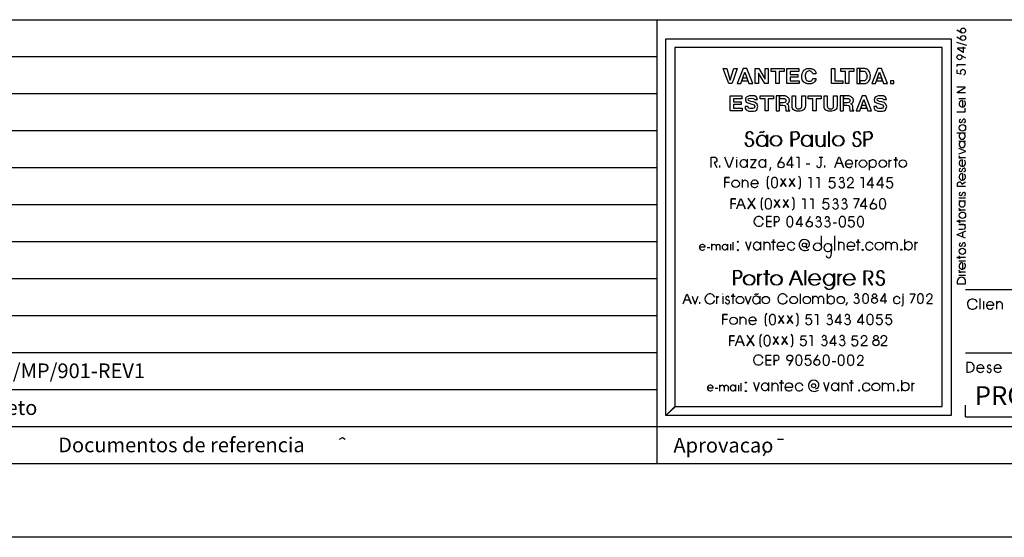
# Model space of a CAD drawing. Extents: x 2 to 113, y 1 to 64.
# Drawn here: x 27 to 41, y 1 to 8 of the extents above; entities that cross this region are included whole.
import ezdxf

# ---------------------------------------------------------------- set-up
doc = ezdxf.new("R2010")
doc.units = 0
doc.header["$LTSCALE"] = 50
doc.header["$MEASUREMENT"] = 0
for name, color, linetype in [('2', 15, 'CONTINUOUS'), ('3', 5, 'CONTINUOUS'), ('5', 7, 'CONTINUOUS'), ('9', 6, 'CONTINUOUS')]:
    doc.layers.add(name, color=color, linetype=linetype)
doc.styles.get("Standard").update_dxf_attribs({"font": 'ROMANS.SHX'})

msp = doc.modelspace()

# ---------------------------------------------------------------- linework, layer by layer
at = {"layer": '2'}
for points in [[(36.119984, 2.64695), (36.119984, 7.74321), (39.974987, 7.743195), (39.974983, 2.64695), (36.119984, 2.64695), (36.239983, 2.76696), (39.854984, 2.766953), (39.854984, 7.623199), (36.239983, 7.623199), (36.239983, 2.761574), (36.119984, 2.64695)], [(36.96851, 7.136101), (36.916245, 7.277145), (36.894066, 7.3386), (36.945042, 7.3386), (36.985477, 7.192268), (36.988083, 7.183098), (36.988083, 7.183098), (37.032494, 7.328094), (37.036392, 7.338593), (37.083473, 7.3386), (37.032494, 7.192276), (37.010906, 7.136093), (36.96851, 7.136101)], [(37.162781, 7.339607), (37.084026, 7.136093), (37.132572, 7.136086), (37.18639, 7.291031), (37.241558, 7.136101), (37.292744, 7.136093), (37.213928, 7.339607), (37.162781, 7.339607)], [(37.327927, 7.136093), (37.327927, 7.338593), (37.374947, 7.338593), (37.459877, 7.194931), (37.459877, 7.194931), (37.459881, 7.338585), (37.502972, 7.338593), (37.502972, 7.136093), (37.457272, 7.136093), (37.369732, 7.277145), (37.369732, 7.277145), (37.369732, 7.136101), (37.327927, 7.136093)], [(37.605747, 7.136101), (37.605747, 7.299347), (37.540474, 7.299347), (37.540482, 7.338593), (37.71804, 7.3386), (37.71804, 7.299347), (37.648876, 7.299355), (37.648872, 7.136093), (37.605747, 7.136101)], [(37.755543, 7.136093), (37.755547, 7.338585), (37.914917, 7.338593), (37.914921, 7.299347), (37.799953, 7.299347), (37.799957, 7.258888), (37.904491, 7.258888), (37.904488, 7.22229), (37.799953, 7.22229), (37.799957, 7.171356), (37.918812, 7.171349), (37.918812, 7.136093), (37.755543, 7.136093)], [(37.956512, 7.241402), (37.958954, 7.252357), (37.960182, 7.261528), (37.962845, 7.270607), (37.965458, 7.281105), (37.969383, 7.290245), (37.973278, 7.299347), (37.979809, 7.308525), (37.986309, 7.316368), (37.991562, 7.320297), (38.000725, 7.325531), (38.008549, 7.332047), (38.016403, 7.335968), (38.026833, 7.338593), (38.037266, 7.341209), (38.046398, 7.341232), (38.056858, 7.341217), (38.063393, 7.341217), (38.069927, 7.341217), (38.075142, 7.339844), (38.082996, 7.338593), (38.088211, 7.33725), (38.093422, 7.335976), (38.09864, 7.334602), (38.105232, 7.332047), (38.114342, 7.326813), (38.122196, 7.321533), (38.12999, 7.315041), (38.135227, 7.307236), (38.140503, 7.298065), (38.144398, 7.290245), (38.147034, 7.27977), (38.148327, 7.268044), (38.105228, 7.268044), (38.101273, 7.277145), (38.097382, 7.285019), (38.093422, 7.29155), (38.088211, 7.296806), (38.082996, 7.300682), (38.073853, 7.303307), (38.065998, 7.307236), (38.056858, 7.307243), (38.043797, 7.305901), (38.034653, 7.300682), (38.025539, 7.295456), (38.016399, 7.287628), (38.009872, 7.275887), (38.00589, 7.264107), (38.003368, 7.251038), (38.003365, 7.234062), (38.003365, 7.234062), (38.003368, 7.232727), (38.003365, 7.231445), (38.003365, 7.231445), (38.00465, 7.218407), (38.007259, 7.207939), (38.011158, 7.197487), (38.016403, 7.18576), (38.025539, 7.177879), (38.033367, 7.171356), (38.043793, 7.169136), (38.054283, 7.166496), (38.063393, 7.166504), (38.072533, 7.166992), (38.082409, 7.170952), (38.086922, 7.173981), (38.092102, 7.179222), (38.097378, 7.185776), (38.101273, 7.192276), (38.105228, 7.202713), (38.148323, 7.202713), (38.144402, 7.187035), (38.139183, 7.173988), (38.129982, 7.159637), (38.118267, 7.149162), (38.113056, 7.145233), (38.107811, 7.141319), (38.099983, 7.139999), (38.092106, 7.136101), (38.084282, 7.134819), (38.075138, 7.133461), (38.066002, 7.133469), (38.056862, 7.133453), (38.045139, 7.133453), (38.034653, 7.134819), (38.025539, 7.136086), (38.016399, 7.137444), (38.008553, 7.141327), (38.000725, 7.145233), (37.992847, 7.14917), (37.986317, 7.154388), (37.973278, 7.168732), (37.962845, 7.188377), (37.957542, 7.212326), (37.956371, 7.228386), (37.956253, 7.233597), (37.956257, 7.235626), (37.956314, 7.237518), (37.956512, 7.241402)], [(38.360226, 7.136093), (38.360229, 7.338593), (38.403328, 7.338593), (38.403324, 7.171349), (38.511726, 7.171364), (38.511723, 7.136093), (38.360226, 7.136093)], [(38.549221, 7.136093), (38.549221, 7.299355), (38.483952, 7.299355), (38.483948, 7.3386), (38.661549, 7.338593), (38.661552, 7.299347), (38.592346, 7.299355), (38.592346, 7.136101), (38.549221, 7.136093)], [(38.699047, 7.136101), (38.742142, 7.136093), (38.742142, 7.338593), (38.699047, 7.3386), (38.699047, 7.136101)], [(38.742146, 7.303307), (38.78788, 7.303307), (38.799595, 7.301971), (38.811375, 7.298058), (38.819164, 7.292831), (38.824413, 7.285027), (38.828304, 7.275879), (38.83358, 7.265427), (38.836216, 7.254967), (38.838821, 7.240585), (38.837505, 7.227562), (38.836216, 7.213135), (38.830944, 7.201424), (38.824409, 7.189651), (38.817879, 7.181793), (38.810024, 7.175247), (38.799595, 7.172699), (38.78788, 7.171356), (38.742146, 7.171356), (38.742142, 7.136093), (38.806129, 7.136093), (38.816589, 7.137436), (38.825703, 7.141319), (38.836216, 7.143951), (38.84272, 7.147858), (38.849251, 7.153076), (38.855785, 7.159637), (38.862289, 7.167458), (38.872719, 7.184425), (38.879253, 7.204002), (38.883205, 7.223633), (38.885818, 7.243202), (38.88192, 7.261536), (38.877991, 7.27977), (38.871433, 7.294128), (38.862289, 7.309837), (38.855782, 7.316383), (38.850544, 7.321548), (38.836216, 7.332054), (38.828308, 7.33461), (38.817875, 7.337242), (38.808735, 7.338593), (38.796986, 7.338593), (38.742142, 7.338593), (38.742146, 7.303307)], [(38.983288, 7.339607), (38.904564, 7.136101), (38.95311, 7.136101), (39.006966, 7.291031), (39.062065, 7.136093), (39.113281, 7.136093), (39.034496, 7.339607), (38.983288, 7.339607)], [(37.157772, 7.208572), (37.145466, 7.173134), (37.228287, 7.173149), (37.21566, 7.208572), (37.157772, 7.208572)], [(38.97831, 7.208572), (38.965965, 7.173141), (39.04879, 7.173141), (39.036194, 7.208572), (38.97831, 7.208572)], [(39.157837, 7.136093), (39.200905, 7.136086), (39.200905, 7.171356), (39.157841, 7.171349), (39.157837, 7.136093)], [(36.987965, 6.766266), (36.987965, 6.968773), (37.147308, 6.968765), (37.147308, 6.929558), (37.032375, 6.92955), (37.032375, 6.889053), (37.136879, 6.889053), (37.136879, 6.852455), (37.032375, 6.852448), (37.032375, 6.801529), (37.151207, 6.801521), (37.151207, 6.766273), (36.987965, 6.766266)], [(37.35807, 6.918755), (37.345005, 6.951286), (37.32148, 6.968277), (37.290779, 6.970795), (37.245686, 6.97081), (37.208275, 6.954514), (37.196884, 6.938263), (37.193626, 6.915474), (37.203354, 6.886177), (37.240475, 6.86898), (37.279675, 6.859833), (37.31102, 6.848755), (37.321396, 6.824364), (37.312542, 6.804276), (37.295815, 6.797241), (37.255943, 6.797249), (37.235256, 6.802383), (37.230305, 6.824356), (37.188705, 6.824364), (37.191994, 6.799957), (37.203354, 6.780411), (37.242466, 6.764153), (37.264496, 6.76416), (37.282368, 6.764153), (37.304398, 6.76416), (37.328773, 6.769012), (37.346706, 6.782059), (37.362942, 6.827606), (37.353207, 6.858521), (37.327343, 6.880096), (37.296871, 6.888832), (37.26725, 6.893814), (37.236546, 6.905571), (37.231625, 6.923172), (37.237896, 6.933281), (37.269188, 6.937263), (37.304398, 6.934647), (37.318172, 6.918762), (37.35807, 6.918755)], [(37.460846, 6.766266), (37.46085, 6.929543), (37.395569, 6.92955), (37.395573, 6.968773), (37.573196, 6.968765), (37.5732, 6.92955), (37.503967, 6.92955), (37.503967, 6.766266), (37.460846, 6.766266)], [(37.610695, 6.766266), (37.653736, 6.766266), (37.653736, 6.968765), (37.610703, 6.968758), (37.610695, 6.766266)], [(37.653736, 6.933479), (37.711246, 6.933472), (37.721672, 6.932152), (37.72821, 6.930862), (37.736057, 6.924339), (37.73996, 6.9217), (37.742565, 6.912567), (37.742561, 6.90477), (37.741272, 6.89299), (37.734711, 6.883842), (37.725632, 6.878586), (37.711243, 6.876038), (37.653736, 6.876038), (37.653736, 6.842056), (37.702106, 6.842056), (37.721676, 6.840736), (37.726917, 6.839439), (37.732136, 6.835503), (37.736061, 6.821106), (37.738052, 6.813011), (37.739338, 6.785759), (37.738667, 6.776733), (37.742565, 6.770172), (37.742558, 6.766258), (37.793541, 6.766266), (37.793537, 6.77018), (37.789642, 6.771507), (37.78566, 6.775406), (37.783081, 6.779343), (37.783081, 6.785873), (37.783081, 6.825089), (37.776546, 6.844666), (37.772621, 6.849854), (37.768696, 6.855118), (37.762196, 6.859001), (37.755657, 6.861633), (37.7687, 6.868141), (37.777573, 6.876976), (37.784397, 6.886192), (37.786976, 6.894287), (37.789642, 6.90213), (37.789642, 6.911285), (37.786976, 6.9217), (37.784374, 6.932144), (37.77784, 6.941307), (37.7687, 6.949165), (37.760902, 6.956985), (37.750385, 6.963501), (37.745201, 6.966156), (37.737347, 6.967422), (37.729527, 6.968765), (37.722992, 6.968765), (37.653736, 6.968765), (37.653736, 6.933479)], [(37.827114, 6.832886), (37.827114, 6.968765), (37.871559, 6.968773), (37.871555, 6.835503), (37.872818, 6.823723), (37.875458, 6.815933), (37.879379, 6.809387), (37.884594, 6.804161), (37.889839, 6.798904), (37.897659, 6.796356), (37.905453, 6.795624), (37.913307, 6.795212), (37.924503, 6.795898), (37.933315, 6.797028), (37.93932, 6.799294), (37.944683, 6.804169), (37.951218, 6.809387), (37.95385, 6.815941), (37.956402, 6.822441), (37.956406, 6.832886), (37.956402, 6.968765), (38.004803, 6.968765), (38.004799, 6.832893), (38.002136, 6.815941), (37.998264, 6.801537), (37.990383, 6.78981), (37.981243, 6.78067), (37.968212, 6.774109), (37.952507, 6.767609), (37.934254, 6.764999), (37.912075, 6.763657), (37.904163, 6.763657), (37.89637, 6.763649), (37.88723, 6.765007), (37.879379, 6.766266), (37.872822, 6.767609), (37.865021, 6.770187), (37.858463, 6.772804), (37.851955, 6.775406), (37.841473, 6.785858), (37.83239, 6.798904), (37.828403, 6.81459), (37.827114, 6.832886)], [(38.107567, 6.766258), (38.107571, 6.92955), (38.042297, 6.92955), (38.042297, 6.968773), (38.219868, 6.968758), (38.219868, 6.92955), (38.1507, 6.92955), (38.1507, 6.766266), (38.107567, 6.766258)], [(38.257366, 6.832886), (38.257362, 6.968773), (38.301785, 6.968765), (38.301788, 6.83551), (38.30307, 6.82373), (38.305706, 6.815941), (38.309608, 6.809402), (38.31488, 6.804161), (38.320129, 6.798897), (38.327915, 6.796349), (38.335766, 6.796356), (38.3423, 6.793732), (38.354019, 6.793732), (38.3619, 6.796356), (38.36972, 6.798904), (38.374966, 6.804169), (38.381474, 6.809387), (38.384106, 6.815933), (38.386684, 6.822449), (38.386684, 6.832886), (38.386684, 6.968765), (38.435028, 6.968773), (38.435028, 6.832878), (38.432419, 6.815933), (38.428524, 6.801529), (38.42067, 6.78981), (38.41153, 6.780663), (38.398426, 6.774117), (38.382759, 6.767616), (38.364536, 6.764999), (38.3423, 6.763664), (38.334446, 6.763657), (38.32663, 6.763657), (38.317486, 6.764999), (38.309608, 6.766266), (38.30307, 6.767616), (38.295277, 6.77018), (38.288746, 6.772797), (38.282211, 6.775406), (38.271721, 6.785866), (38.262646, 6.798897), (38.258659, 6.81459), (38.257366, 6.832886)], [(38.475872, 6.766266), (38.518929, 6.766266), (38.518929, 6.968773), (38.475864, 6.968773), (38.475872, 6.766266)], [(38.518929, 6.933472), (38.576412, 6.933472), (38.586845, 6.932144), (38.593346, 6.930855), (38.601196, 6.924347), (38.605122, 6.9217), (38.607727, 6.91256), (38.607727, 6.90477), (38.606468, 6.89299), (38.599876, 6.883835), (38.590771, 6.878586), (38.576412, 6.876038), (38.518932, 6.876038), (38.518932, 6.842056), (38.567268, 6.842056), (38.586845, 6.840736), (38.592056, 6.839439), (38.597298, 6.83551), (38.601196, 6.821106), (38.603188, 6.813004), (38.604481, 6.785751), (38.603867, 6.776718), (38.607727, 6.770187), (38.607727, 6.766281), (38.658703, 6.766266), (38.658707, 6.77018), (38.654808, 6.771515), (38.650822, 6.775406), (38.648277, 6.779335), (38.648277, 6.785866), (38.648277, 6.825096), (38.641712, 6.844666), (38.637756, 6.849846), (38.633862, 6.855125), (38.627327, 6.859009), (38.620823, 6.861633), (38.633862, 6.868141), (38.642738, 6.876976), (38.649563, 6.886192), (38.652172, 6.894279), (38.654808, 6.90213), (38.654808, 6.911293), (38.65218, 6.9217), (38.64954, 6.932137), (38.643002, 6.941315), (38.633865, 6.949165), (38.626038, 6.956993), (38.615578, 6.963501), (38.610394, 6.966156), (38.602493, 6.967407), (38.594692, 6.968765), (38.588154, 6.968773), (38.518929, 6.968773), (38.518929, 6.933472)], [(38.771294, 6.968765), (38.692547, 6.765251), (38.741116, 6.765259), (38.794968, 6.920181), (38.850075, 6.765251), (38.901287, 6.765259), (38.822506, 6.968773), (38.771294, 6.968765)], [(39.100002, 6.918747), (39.08688, 6.951294), (39.063381, 6.968285), (39.032681, 6.97081), (38.987564, 6.97081), (38.95018, 6.954514), (38.938782, 6.938271), (38.935535, 6.915474), (38.945259, 6.886177), (38.98238, 6.86898), (39.02161, 6.859833), (39.052925, 6.848747), (39.063328, 6.824356), (39.054447, 6.804276), (39.037724, 6.797241), (38.997849, 6.797241), (38.977135, 6.802391), (38.97221, 6.824356), (38.930611, 6.824364), (38.933891, 6.799957), (38.945259, 6.780418), (38.984367, 6.764153), (39.006401, 6.76416), (39.024303, 6.76416), (39.046333, 6.764153), (39.070705, 6.769012), (39.088642, 6.782051), (39.104843, 6.827606), (39.095112, 6.858528), (39.069241, 6.880089), (39.038776, 6.888824), (39.009186, 6.893799), (38.978481, 6.905571), (38.973564, 6.923187), (38.979801, 6.933289), (39.011089, 6.937279), (39.046333, 6.934647), (39.060074, 6.91877), (39.100002, 6.918747)], [(38.766285, 6.83773), (38.753979, 6.802299), (38.8368, 6.802299), (38.824173, 6.837738), (38.766285, 6.83773)]]:
    msp.add_lwpolyline(points, dxfattribs=at)
at = {"layer": '3'}
for p, q in [((17.555553, 8.000015), (111.999962, 8.000023)), ((35.999989, 2), (35.999989, 8.000015)), ((40.055141, 7.863007), (40.120884, 7.823975)), ((40.120884, 7.722679), (40.055145, 7.761711)), ((40.188236, 7.651772), (40.053734, 7.69268)), ((16.444437, 7.500015), (35.999985, 7.500023)), ((40.105122, 7.521408), (40.170807, 7.482376)), ((15.333328, 7.000023), (35.999985, 7.000031)), ((40.08218, 6.935699), (40.172268, 6.935699)), ((40.127796, 6.905807), (40.1278, 6.817467)), ((14.222214, 6.500015), (35.999985, 6.500023)), ((37.481907, 6.28125), (37.481907, 6.440926)), ((37.492428, 6.440918), (37.492428, 6.28125)), ((37.813637, 6.381332), (37.813637, 6.484009)), ((37.813637, 6.484009), (37.862301, 6.484009)), ((37.8241, 6.38134), (37.824097, 6.484009)), ((37.824097, 6.484009), (37.872818, 6.484009)), ((38.086712, 6.28125), (38.086712, 6.440933)), ((38.097233, 6.440926), (38.097229, 6.28125)), ((38.319183, 6.487221), (38.319183, 6.28125)), ((38.32967, 6.28125), (38.32967, 6.487221)), ((38.800179, 6.38134), (38.800179, 6.484009)), ((38.800179, 6.484009), (38.8489, 6.484009)), ((38.810696, 6.484009), (38.859417, 6.484016)), ((38.810696, 6.381332), (38.810696, 6.484009)), ((40.172268, 6.466011), (40.053734, 6.466019)), ((37.813637, 6.284431), (37.813637, 6.381332)), ((37.813637, 6.381332), (37.861156, 6.381332)), ((37.861156, 6.381332), (37.813637, 6.381332)), ((37.813637, 6.38018), (37.813637, 6.284431)), ((37.8241, 6.38134), (37.824097, 6.284431)), ((37.824097, 6.284431), (37.824097, 6.38018)), ((37.8241, 6.38134), (37.871674, 6.381332)), ((37.871674, 6.381332), (37.8241, 6.38134)), ((38.800179, 6.284439), (38.800179, 6.38134)), ((38.800179, 6.38134), (38.847759, 6.381332)), ((38.847759, 6.381332), (38.800179, 6.38134)), ((38.800179, 6.380173), (38.800179, 6.284439)), ((38.810696, 6.284439), (38.810696, 6.381332)), ((38.810696, 6.381332), (38.858246, 6.381332)), ((38.858246, 6.381332), (38.810696, 6.381332)), ((38.810696, 6.380173), (38.810696, 6.284439)), ((40.172272, 6.353363), (40.078785, 6.353355)), ((37.07634, 6.13456), (37.07634, 6.139725)), ((37.640526, 6.057953), (37.689056, 6.139664)), ((38.191154, 6.141617), (38.239655, 6.141617)), ((38.215405, 6.141617), (38.215405, 6.025169)), ((13.111107, 6.000031), (35.999985, 6.000015)), ((36.849064, 6.001755), (36.849064, 6.026329)), ((37.07634, 6.00071), (37.07634, 6.107826)), ((37.218132, 6.112122), (37.218132, 6.000572)), ((37.471844, 6.000572), (37.471844, 6.112122)), ((37.532864, 6.000107), (37.517754, 5.955688)), ((38.015491, 6.049225), (38.065708, 6.049225)), ((38.265144, 6.026329), (38.265144, 6.001755)), ((38.544827, 6.051979), (38.646828, 6.051979)), ((38.869087, 6.101982), (38.869087, 5.964386)), ((40.1278, 6.015144), (40.127796, 6.103493)), ((40.127796, 5.917892), (40.127804, 5.829521)), ((37.152878, 5.729568), (37.152878, 5.840179)), ((37.225971, 5.80294), (37.225971, 5.729568)), ((37.370415, 5.780602), (37.268417, 5.780602)), ((11.999987, 5.500015), (35.999989, 5.500023)), ((38.888947, 5.498199), (38.937473, 5.579918)), ((40.078785, 5.550323), (40.172268, 5.550331)), ((40.172272, 5.587341), (40.082176, 5.587341)), ((37.58807, 5.267769), (37.58807, 5.337135)), ((37.58807, 5.337135), (37.62096, 5.337135)), ((38.071568, 5.338104), (38.023037, 5.256386)), ((37.58807, 5.202309), (37.58807, 5.267769)), ((37.58807, 5.267769), (37.620197, 5.267769)), ((37.620197, 5.267769), (37.58807, 5.267769)), ((37.58807, 5.266991), (37.58807, 5.202309)), ((38.379658, 5.253128), (38.426895, 5.253128)), ((38.222626, 4.927177), (38.222622, 5.077057)), ((38.404144, 4.880249), (38.40414, 5.077057)), ((10.888872, 5), (35.999989, 5)), ((36.741257, 4.883049), (36.741253, 4.968552)), ((36.797737, 4.939774), (36.797737, 4.883049)), ((36.854225, 4.883041), (36.854225, 4.939766)), ((36.951492, 4.965843), (36.951492, 4.883049)), ((36.992157, 4.963646), (36.992157, 4.883049)), ((37.028484, 4.883049), (37.028481, 4.989693)), ((37.398972, 4.996613), (37.398972, 4.883041)), ((37.44825, 4.883049), (37.44825, 5.000328)), ((37.525742, 4.960846), (37.525738, 4.883041)), ((37.620041, 4.937111), (37.728153, 4.937119)), ((38.357971, 4.935234), (38.357975, 4.969398)), ((38.357971, 4.935234), (38.358036, 4.898804)), ((38.451313, 5.000343), (38.451317, 4.883041)), ((38.528835, 4.883049), (38.528835, 4.960846)), ((38.567684, 4.937111), (38.675842, 4.937111)), ((39.090664, 5.00032), (39.090656, 4.883049)), ((39.168209, 4.883041), (39.168205, 4.960838)), ((39.245701, 4.960846), (39.245697, 4.883041)), ((39.349319, 4.883049), (39.349319, 5.029655)), ((36.650841, 4.922462), (36.57198, 4.922455)), ((36.675423, 4.921135), (36.711956, 4.921127)), ((38.358036, 4.898804), (38.348274, 4.804741)), ((40.08218, 4.74115), (40.172268, 4.74115)), ((40.127796, 4.713219), (40.127796, 4.62487)), ((37.037304, 4.505325), (37.0373, 4.606918)), ((37.0373, 4.606918), (37.085468, 4.606911)), ((37.047821, 4.505333), (37.047817, 4.606918)), ((37.047817, 4.606918), (37.095978, 4.606918)), ((37.998356, 4.614769), (37.998348, 4.408806)), ((38.008873, 4.614761), (38.008873, 4.408798)), ((38.387066, 4.565628), (38.38707, 4.404205)), ((38.397583, 4.565613), (38.397583, 4.404198)), ((40.08218, 4.546799), (40.172268, 4.546791)), ((9.777761, 4.5), (35.999989, 4.499992)), ((37.037304, 4.505325), (37.08432, 4.505341)), ((37.08432, 4.505341), (37.037304, 4.505325)), ((37.037304, 4.409485), (37.037304, 4.505325)), ((37.037304, 4.504181), (37.037304, 4.409485)), ((37.047817, 4.504173), (37.047821, 4.409477)), ((37.047821, 4.409477), (37.047821, 4.505333)), ((37.047821, 4.505333), (37.094841, 4.505333)), ((37.094841, 4.505333), (37.047821, 4.505333)), ((38.048954, 4.485977), (38.201294, 4.48597)), ((38.05941, 4.485977), (38.211781, 4.48597)), ((38.517761, 4.48597), (38.670158, 4.485977)), ((38.528278, 4.485977), (38.680622, 4.485977)), ((38.908085, 4.408806), (38.854763, 4.501328)), ((38.918598, 4.408806), (38.865219, 4.501328)), ((40.059063, 4.458855), (40.059067, 4.430077)), ((40.059067, 4.430077), (40.172272, 4.430077)), ((40.172272, 4.430077), (40.172268, 4.457596)), ((36.886715, 4.289391), (36.886711, 4.294548)), ((36.886711, 4.262665), (36.886711, 4.155556)), ((37.387596, 4.261818), (37.3876, 4.15696)), ((37.934635, 4.294548), (37.934635, 4.156235)), ((38.106609, 4.156586), (38.106609, 4.267197)), ((38.302132, 4.15696), (38.302132, 4.294548)), ((39.326702, 4.271866), (39.326702, 4.292664)), ((36.574295, 4.181145), (36.574291, 4.156578)), ((38.179676, 4.22995), (38.179676, 4.156586)), ((38.2528, 4.156586), (38.2528, 4.22995)), ((38.558628, 4.138618), (38.572803, 4.18116)), ((40.369614, 4.084045), (40.369617, 4.228882)), ((40.415962, 4.194115), (40.415966, 4.084038)), ((40.555004, 4.13504), (40.452965, 4.13504)), ((40.594208, 4.084045), (40.594204, 4.19558)), ((40.667915, 4.158028), (40.667915, 4.084045)), ((8.666647, 3.999992), (35.999985, 4)), ((37.124725, 3.87587), (37.124725, 3.986481)), ((37.197815, 3.949242), (37.197815, 3.875854)), ((37.342247, 3.926903), (37.240269, 3.926895)), ((7.555537, 3.500008), (35.999989, 3.5)), ((37.583015, 3.392632), (37.583012, 3.46199)), ((37.583012, 3.46199), (37.615891, 3.461983)), ((38.173347, 3.4692), (38.124828, 3.387489)), ((37.583015, 3.392632), (37.583012, 3.327164)), ((37.583012, 3.327164), (37.583015, 3.391838)), ((37.583015, 3.392632), (37.61512, 3.392632)), ((37.61512, 3.392632), (37.583015, 3.392632)), ((37.829693, 3.404655), (37.782612, 3.325394)), ((38.367496, 3.376541), (38.414722, 3.376541)), ((40.187038, 3.365898), (40.187035, 3.23484)), ((40.220348, 3.365891), (40.187038, 3.365898)), ((40.187035, 3.23484), (40.218914, 3.234825)), ((40.423637, 3.281631), (40.321602, 3.281624)), ((40.657841, 3.281631), (40.555855, 3.281639)), ((36.850121, 2.978302), (36.850124, 3.063797)), ((37.137348, 2.978294), (37.137352, 3.084946)), ((37.507896, 3.091881), (37.507896, 2.978302)), ((37.557148, 2.978294), (37.557144, 3.095589)), ((39.047218, 2.978302), (39.047218, 3.095589)), ((39.305874, 3.124901), (39.305874, 2.978302)), ((6.444422, 3), (35.999989, 3)), ((36.759716, 3.017715), (36.680904, 3.017715)), ((36.784325, 3.01638), (36.820854, 3.016388)), ((36.906601, 3.035019), (36.906609, 2.978294)), ((36.963123, 2.978302), (36.963123, 3.035027)), ((37.060383, 3.061096), (37.060383, 2.97831)), ((37.101048, 3.058914), (37.101055, 2.978294)), ((37.634636, 3.056091), (37.634636, 2.978302)), ((37.728912, 3.032364), (37.837078, 3.032364)), ((39.124718, 3.056099), (39.124718, 2.978302)), ((39.202221, 2.978302), (39.202221, 3.056099)), ((5.333307, 2.499992), (49.000004, 2.5)), ((31.705738, 2.327278), (31.74324, 2.350601)), ((31.74324, 2.350601), (31.782055, 2.327278)), ((37.625904, 2.32782), (37.708755, 2.327827)), ((37.438343, 2.1017), (37.478394, 2.169098))]:
    msp.add_line(p, q, dxfattribs=at)
for points in [[(40.172535, 7.616615), (40.062992, 7.616608), (40.062996, 7.60981), (40.139755, 7.561417), (40.144615, 7.561417), (40.144615, 7.634827)], [(40.05901, 7.365906), (40.059013, 7.393265), (40.172207, 7.393265)], [(40.105705, 7.270004), (40.10902, 7.262192), (40.059803, 7.270782), (40.059803, 7.321533)], [(40.172268, 7.01165), (40.060856, 7.011642), (40.060852, 7.018143), (40.165123, 7.081543), (40.165123, 7.088638), (40.053741, 7.088638)], [(40.053734, 6.75412), (40.166321, 6.754128), (40.166321, 6.801575)], [(37.385902, 6.47068), (37.391468, 6.481117), (37.401077, 6.485069), (37.402691, 6.484299), (37.40749, 6.483521), (37.417896, 6.480301), (37.424282, 6.480301), (37.434685, 6.483475), (37.441132, 6.494675)], [(37.396389, 6.470688), (37.401989, 6.481117), (37.411594, 6.485085), (37.413208, 6.484299), (37.418015, 6.483528), (37.428383, 6.480293), (37.434799, 6.480309), (37.445198, 6.48349), (37.451588, 6.494675)], [(38.147205, 6.436234), (38.147209, 6.354004), (38.153774, 6.314301), (38.159489, 6.302017), (38.18594, 6.288803), (38.200127, 6.286903), (38.226612, 6.291595), (38.245476, 6.307693), (38.258717, 6.319984), (38.258717, 6.436241), (38.258717, 6.281242)], [(38.15773, 6.436234), (38.15773, 6.353996), (38.164291, 6.314301), (38.170006, 6.302017), (38.19643, 6.288803), (38.210606, 6.286896), (38.237095, 6.291603), (38.255962, 6.307701), (38.269203, 6.319984), (38.269207, 6.436234), (38.269203, 6.281258)], [(36.731613, 6.001755), (36.731613, 6.141617), (36.760948, 6.141617), (36.783989, 6.139587), (36.797935, 6.12928), (36.80764, 6.112907), (36.80764, 6.092896), (36.799149, 6.078346), (36.784599, 6.069855), (36.76944, 6.068039), (36.80764, 6.001755)], [(37.028912, 6.14045), (36.976635, 6.001755), (36.969234, 6.001755), (36.913647, 6.14045)], [(37.821861, 5.998634), (37.821861, 6.139664), (37.813526, 6.139664), (37.754097, 6.045418), (37.754097, 6.039421), (37.844238, 6.039421)], [(37.884518, 6.139664), (37.918488, 6.139664), (37.918488, 5.998848)], [(38.405067, 6.00071), (38.45734, 6.139404), (38.464745, 6.139404), (38.520329, 6.00071), (38.498947, 6.054085), (38.425339, 6.054085)], [(39.228664, 6.001404), (39.228664, 6.139725), (39.228664, 6.104988), (39.201832, 6.104988), (39.255497, 6.104988)], [(40.172268, 6.131157), (40.080982, 6.131157), (40.106323, 6.131157), (40.096333, 6.137962), (40.089066, 6.144844), (40.084087, 6.158234)], [(40.082184, 6.187645), (40.170776, 6.218437), (40.170776, 6.223747), (40.08218, 6.256966)], [(37.264156, 6.108215), (37.341614, 6.108215), (37.264156, 6.00071), (37.335194, 6.00071)], [(38.685387, 6.00071), (38.685387, 6.105568), (38.685387, 6.076454), (38.693188, 6.087921), (38.701122, 6.096298), (38.716511, 6.101982)], [(39.138988, 6.00071), (39.138988, 6.105568), (39.138988, 6.076454), (39.146786, 6.087921), (39.154724, 6.096298), (39.170109, 6.101982)], [(36.915897, 5.729927), (36.915897, 5.867889), (36.980175, 5.867889), (36.915897, 5.867889), (36.915897, 5.803642), (36.980175, 5.803642)], [(37.511421, 5.88446), (37.493713, 5.86393), (37.489044, 5.829399), (37.489044, 5.762245), (37.493717, 5.728653), (37.511421, 5.709099)], [(37.910233, 5.88459), (37.927937, 5.864059), (37.932606, 5.829529), (37.932606, 5.762375), (37.927937, 5.72879), (37.910233, 5.709229)], [(38.047188, 5.866417), (38.08078, 5.866417), (38.08078, 5.727402)], [(38.155216, 5.866417), (38.188812, 5.866417), (38.188812, 5.727402)], [(38.340214, 5.805794), (38.330585, 5.80172), (38.341858, 5.866417), (38.404514, 5.866417)], [(38.751804, 5.866417), (38.785828, 5.866417), (38.785828, 5.725586)], [(38.910213, 5.723389), (38.910213, 5.867966), (38.901768, 5.867966), (38.841568, 5.772491), (38.841568, 5.766418), (38.932884, 5.766418)], [(39.041954, 5.723389), (39.041954, 5.867966), (39.033508, 5.867966), (38.973305, 5.772491), (38.973305, 5.766418), (39.064621, 5.766418)], [(39.118458, 5.805794), (39.108829, 5.80172), (39.120102, 5.866417), (39.182762, 5.866417)], [(37.668545, 5.854233), (37.742973, 5.745094), (37.705578, 5.799927), (37.668545, 5.745094), (37.74226, 5.854233)], [(37.787128, 5.854233), (37.861561, 5.745094), (37.824165, 5.799927), (37.787128, 5.745094), (37.860844, 5.854233)], [(38.637478, 5.795418), (38.575497, 5.734718), (38.575497, 5.729004), (38.658821, 5.729004)], [(40.172268, 5.745491), (40.060295, 5.745491), (40.060299, 5.768967), (40.061943, 5.787399), (40.070198, 5.798576), (40.083271, 5.806328), (40.099293, 5.80632), (40.110924, 5.79953), (40.117722, 5.787888), (40.119213, 5.775757), (40.172272, 5.80632)], [(37.427765, 5.59758), (37.410057, 5.577057), (37.405388, 5.542526), (37.405388, 5.475372), (37.410057, 5.44178), (37.427765, 5.422226)], [(37.826576, 5.59771), (37.84428, 5.577179), (37.848949, 5.542656), (37.848949, 5.475502), (37.84428, 5.44191), (37.826576, 5.422356)], [(36.999569, 5.440536), (36.999569, 5.578499), (37.063847, 5.578499), (36.999569, 5.578499), (36.999569, 5.514244), (37.063847, 5.514244)], [(37.077618, 5.440536), (37.12989, 5.579231), (37.138603, 5.579231), (37.192875, 5.440536), (37.172432, 5.492783), (37.097271, 5.492783)], [(37.228233, 5.58606), (37.327473, 5.440536), (37.277618, 5.513641), (37.228233, 5.440536), (37.326523, 5.58606)], [(37.584888, 5.56736), (37.659317, 5.458214), (37.621922, 5.513054), (37.584888, 5.458214), (37.6586, 5.56736)], [(37.703472, 5.56736), (37.777901, 5.458214), (37.740509, 5.513054), (37.703472, 5.458214), (37.777187, 5.56736)], [(37.963531, 5.579536), (37.997124, 5.579536), (37.997124, 5.440529)], [(38.07156, 5.579536), (38.105152, 5.579536), (38.105152, 5.440529)], [(38.256554, 5.520325), (38.246922, 5.516243), (38.258198, 5.58094), (38.320858, 5.58094)], [(38.65675, 5.581894), (38.729511, 5.581894), (38.729511, 5.574341), (38.672318, 5.445137)], [(38.82011, 5.437317), (38.82011, 5.581894), (38.811661, 5.581894), (38.751457, 5.48642), (38.751457, 5.480347), (38.842773, 5.480347)], [(37.546661, 5.337219), (37.4786, 5.337219), (37.4786, 5.272964), (37.546661, 5.272964), (37.4786, 5.272964), (37.4786, 5.204903), (37.546661, 5.204903)], [(37.9492, 5.199493), (37.9492, 5.335754), (37.940754, 5.335754), (37.880554, 5.240273), (37.880554, 5.234207), (37.97187, 5.234207)], [(38.600124, 5.278175), (38.590492, 5.274101), (38.601768, 5.338791), (38.664425, 5.338791)], [(40.172268, 5.426201), (40.080982, 5.426216), (40.106319, 5.426216), (40.096329, 5.433022), (40.089066, 5.439926), (40.084091, 5.453308)], [(40.172268, 5.273239), (40.053734, 5.273239), (40.087543, 5.273262), (40.087543, 5.25132), (40.087547, 5.295197)], [(40.08218, 5.16539), (40.130203, 5.16539), (40.161018, 5.172485), (40.169281, 5.19561), (40.166943, 5.211029), (40.157444, 5.221672), (40.154106, 5.224426), (40.14743, 5.229378), (40.08218, 5.229378), (40.172302, 5.229385)], [(40.172272, 5.045837), (40.058746, 5.088615), (40.058743, 5.094666), (40.172268, 5.140137), (40.128593, 5.122635), (40.12859, 5.062416)], [(37.195469, 5.001534), (37.234615, 4.883049), (37.273758, 5.001534)], [(37.574402, 4.883041), (37.574398, 5.029655), (37.574402, 4.992836), (37.545979, 4.992828), (37.602844, 4.992828)], [(38.718002, 4.880257), (38.718006, 5.026855), (38.718002, 4.990044), (38.689556, 4.990051), (38.746449, 4.990036)], [(39.491058, 4.883049), (39.491062, 4.994217), (39.491058, 4.963356), (39.499325, 4.975517), (39.507729, 4.984398), (39.524052, 4.990433)], [(40.172268, 4.786201), (40.053738, 4.786201), (40.087547, 4.786201), (40.087543, 4.764267), (40.087543, 4.808144)], [(37.364258, 4.408806), (37.364254, 4.563782), (37.364258, 4.52076), (37.375767, 4.537712), (37.387543, 4.55011), (37.410278, 4.55851)], [(37.374771, 4.408813), (37.374775, 4.563782), (37.374771, 4.520767), (37.38628, 4.537704), (37.398029, 4.550095), (37.420769, 4.558495)], [(37.476166, 4.408806), (37.476166, 4.614777), (37.47617, 4.557388), (37.4389, 4.557381), (37.513435, 4.557381)], [(37.486687, 4.408806), (37.486687, 4.614769), (37.486691, 4.557373), (37.449417, 4.557381), (37.523952, 4.557381)], [(37.790462, 4.408798), (37.864525, 4.605392), (37.875042, 4.605385), (37.953823, 4.408821), (37.9235, 4.484451), (37.819176, 4.484459)], [(37.800926, 4.408813), (37.875042, 4.605385), (37.885532, 4.605392), (37.964344, 4.408813), (37.934017, 4.484451), (37.829697, 4.484451)], [(38.447327, 4.408798), (38.447327, 4.563797), (38.447327, 4.52076), (38.45887, 4.537712), (38.470592, 4.55011), (38.493324, 4.558495)], [(38.457844, 4.408798), (38.457848, 4.563797), (38.457844, 4.52076), (38.469357, 4.53772), (38.481079, 4.550095), (38.503811, 4.558495)], [(38.801937, 4.408798), (38.801937, 4.604034), (38.842899, 4.604034), (38.875065, 4.601189)], [(38.812454, 4.408806), (38.812454, 4.604019), (38.853382, 4.604019), (38.885582, 4.601196)], [(40.172268, 4.584808), (40.080982, 4.584801), (40.106323, 4.584808), (40.096336, 4.591614), (40.089066, 4.598511), (40.084091, 4.611893)], [(36.350552, 4.156586), (36.399681, 4.286972), (36.406624, 4.286972), (36.458862, 4.156578), (36.43874, 4.206757), (36.369564, 4.206757)], [(36.809807, 4.156586), (36.809807, 4.261444), (36.809811, 4.232315), (36.817608, 4.243797), (36.825542, 4.252174), (36.840923, 4.257858)], [(37.026722, 4.156227), (37.026722, 4.294548), (37.026726, 4.259827), (36.999886, 4.259827), (37.053562, 4.259827)], [(37.321449, 4.279045), (37.326488, 4.288414), (37.335106, 4.291992), (37.336567, 4.291298), (37.3409, 4.290581), (37.350277, 4.287697), (37.356022, 4.287689), (37.365341, 4.29055), (37.371166, 4.300636)], [(39.084595, 4.162651), (39.084595, 4.293259), (39.076477, 4.293251), (39.018791, 4.201736), (39.018795, 4.195923), (39.106331, 4.195923)], [(39.416943, 4.290718), (39.485317, 4.290726), (39.485321, 4.283623), (39.431553, 4.162231)], [(36.472195, 4.260521), (36.509987, 4.156586), (36.515697, 4.156578), (36.554401, 4.260529)], [(37.189617, 4.260521), (37.227413, 4.156586), (37.233093, 4.156578), (37.271793, 4.260529)], [(39.30687, 4.129204), (39.321991, 4.133896), (39.326702, 4.153732), (39.326702, 4.260529)], [(39.704605, 4.22612), (39.645866, 4.168617), (39.645863, 4.163177), (39.724792, 4.163177)], [(36.887741, 3.876213), (36.887741, 4.014175), (36.952015, 4.014175), (36.887741, 4.014175), (36.887741, 3.949921), (36.952023, 3.949921)], [(37.483231, 4.030754), (37.46553, 4.010216), (37.460903, 3.975693), (37.460903, 3.908539), (37.46553, 3.874939), (37.483227, 3.855392)], [(37.640373, 4.000534), (37.714794, 3.89138), (37.677406, 3.946228), (37.640373, 3.891396), (37.714085, 4.000526)], [(37.758968, 4.000526), (37.833382, 3.891388), (37.796001, 3.94622), (37.758968, 3.891396), (37.832676, 4.000526)], [(37.882072, 4.030876), (37.899773, 4.010353), (37.904461, 3.975815), (37.904457, 3.908669), (37.899773, 3.875076), (37.882076, 3.855515)], [(38.024834, 3.955101), (38.015198, 3.951019), (38.025776, 4.011772), (38.088444, 4.011765)], [(38.133091, 4.012718), (38.166668, 4.012718), (38.166668, 3.873688)], [(38.477333, 3.875786), (38.477333, 4.012062), (38.468891, 4.012062), (38.408661, 3.916557), (38.408661, 3.910484), (38.500004, 3.910492)], [(38.779381, 3.875778), (38.779381, 4.012054), (38.770943, 4.012054), (38.710739, 3.916557), (38.710739, 3.910484), (38.802029, 3.9105)], [(38.979946, 3.95726), (38.970341, 3.953178), (38.980942, 4.013924), (39.043583, 4.013916)], [(39.106838, 3.957245), (39.097191, 3.953186), (39.107773, 4.013931), (39.170433, 4.013924)], [(37.211411, 3.734207), (37.310612, 3.588669), (37.26078, 3.661781), (37.211411, 3.588669), (37.309677, 3.7342)], [(37.410927, 3.745728), (37.3932, 3.725189), (37.388538, 3.690666), (37.388538, 3.623528), (37.393196, 3.589928), (37.410919, 3.570366)], [(37.809711, 3.74585), (37.827412, 3.725311), (37.832092, 3.690804), (37.832096, 3.623634), (37.827404, 3.59005), (37.809711, 3.570496)], [(36.982723, 3.588669), (36.982719, 3.726646), (37.046997, 3.726639), (36.982719, 3.726646), (36.982723, 3.662369), (37.046997, 3.662376)], [(37.060764, 3.588669), (37.113029, 3.727356), (37.121769, 3.727364), (37.176048, 3.588669), (37.155571, 3.640923), (37.080429, 3.64093)], [(37.568043, 3.7155), (37.64246, 3.606354), (37.605076, 3.661194), (37.568043, 3.606354), (37.64175, 3.7155)], [(37.686634, 3.715492), (37.761047, 3.606346), (37.723667, 3.661194), (37.686634, 3.606339), (37.760345, 3.7155)], [(37.952503, 3.670082), (37.942837, 3.666008), (37.953442, 3.726746), (38.016079, 3.726746)], [(38.06073, 3.727669), (38.09433, 3.727676), (38.094334, 3.588654)], [(38.404995, 3.590546), (38.404995, 3.726822), (38.396557, 3.726822), (38.336353, 3.631348), (38.336353, 3.625259), (38.427643, 3.625267)], [(38.647663, 3.667252), (38.637997, 3.66317), (38.648602, 3.72393), (38.711235, 3.723923)], [(38.822304, 3.658333), (38.760307, 3.597641), (38.760307, 3.591927), (38.843628, 3.591919)], [(39.090923, 3.658333), (39.028934, 3.597633), (39.028931, 3.591934), (39.112251, 3.591934)], [(37.541592, 3.329773), (37.473499, 3.329773), (37.473499, 3.397827), (37.541588, 3.39782), (37.473499, 3.397827), (37.473503, 3.462067), (37.541592, 3.462067)], [(38.016079, 3.404381), (38.00647, 3.400307), (38.017071, 3.461052), (38.079716, 3.46106)], [(38.772171, 3.392426), (38.711414, 3.332893), (38.711414, 3.327286), (38.793125, 3.327278)], [(37.304337, 3.096794), (37.34351, 2.97831), (37.382652, 3.096794)], [(37.683262, 2.978294), (37.683266, 3.124901), (37.683266, 3.088089), (37.65485, 3.088081), (37.711712, 3.088081)], [(39.447598, 2.978302), (39.447598, 3.089485), (39.447598, 3.058617), (39.455864, 3.070778), (39.464283, 3.079659), (39.480591, 3.085686)]]:
    msp.add_lwpolyline(points, dxfattribs=at)
for centre, radius in [((40.137646, 7.852867), 0.033181), ((40.137646, 7.751556), 0.033181), ((40.088367, 7.492523), 0.033181), ((40.129055, 6.537773), 0.0432), ((37.60273, 6.361031), 0.072), ((37.613251, 6.361038), 0.072), ((38.445774, 6.361031), 0.072), ((38.456291, 6.361046), 0.072), ((37.675686, 6.036369), 0.0405), ((38.783833, 6.052872), 0.05025), ((39.051414, 6.052872), 0.05025), ((39.323029, 6.053558), 0.05025), ((37.062649, 5.781311), 0.05025), ((38.924107, 5.476616), 0.0405), ((40.129055, 5.355141), 0.0432), ((38.058201, 5.234802), 0.0405), ((37.090534, 4.99662), 0.0075), ((37.990005, 4.954079), 0.02754), ((38.169331, 4.927162), 0.05328), ((39.002064, 4.937965), 0.05328), ((37.090534, 4.883041), 0.0075), ((38.77956, 4.886864), 0.0075), ((39.302036, 4.889648), 0.0075), ((40.126976, 4.867928), 0.0432), ((37.240883, 4.48082), 0.072), ((37.2514, 4.48082), 0.072), ((37.608097, 4.48082), 0.072), ((37.618576, 4.480812), 0.072), ((38.940044, 4.26619), 0.02737), ((37.121059, 4.208382), 0.05025), ((37.470631, 4.208382), 0.05025), ((37.846127, 4.208389), 0.05025), ((38.023701, 4.208382), 0.05025), ((38.484478, 4.208382), 0.05025), ((38.940044, 4.200752), 0.038092), ((37.034485, 3.927597), 0.05025), ((38.958969, 3.700569), 0.0291), ((38.958973, 3.630974), 0.0405), ((37.794827, 3.424858), 0.040013), ((38.159988, 3.365913), 0.0405), ((37.199455, 3.091881), 0.0075), ((38.116566, 3.049347), 0.02754), ((38.958595, 3.033234), 0.05328), ((37.199459, 2.978302), 0.0075), ((38.731968, 2.984909), 0.0075), ((39.25856, 2.984909), 0.0075)]:
    msp.add_circle(centre, radius, dxfattribs=at)
for centre, radius, start, end in [((40.135113, 7.289551), 0.03532, 287.276428, 213.602966), ((40.127796, 6.861649), 0.044178, 90.001038, 55.594666), ((40.105179, 6.631371), 0.020298, 100.26001, 268.966034), ((40.106762, 6.631271), 0.020298, 264.587097, 359.878052), ((40.149651, 6.631195), 0.022601, 84.587097, 179.878067), ((40.148365, 6.630203), 0.02388, 271.033966, 79.73999), ((37.244694, 6.434509), 0.046036, 174.587097, 269.878052), ((37.244869, 6.438026), 0.046036, 10.26001, 178.966034), ((37.25515, 6.434502), 0.046036, 174.587097, 269.878052), ((37.255386, 6.438019), 0.046036, 10.26001, 178.966034), ((37.413681, 6.360382), 0.072569, 19.942001, 340.342255), ((37.424168, 6.360382), 0.072569, 19.942001, 340.342255), ((37.864204, 6.432632), 0.051405, 266.596069, 92.133728), ((37.874725, 6.432632), 0.051405, 266.596069, 92.133728), ((38.018513, 6.36039), 0.072569, 19.942001, 340.342255), ((38.028973, 6.36039), 0.072569, 19.942001, 340.342255), ((38.697845, 6.434509), 0.046036, 174.587097, 269.878052), ((38.698055, 6.438026), 0.046036, 10.26001, 178.966034), ((38.708363, 6.434509), 0.046036, 174.587097, 269.878052), ((38.708538, 6.438034), 0.046036, 10.26001, 178.966034), ((38.850807, 6.43264), 0.051405, 266.596069, 92.133728), ((38.861324, 6.432632), 0.051405, 266.596069, 92.133728), ((40.125923, 6.426079), 0.04248, 109.942001, 70.342255), ((37.242229, 6.34021), 0.05416, 181.033966, 349.73999), ((37.252689, 6.34021), 0.05416, 181.033966, 349.73999), ((37.244457, 6.337234), 0.05126, 354.587097, 89.878052), ((37.25494, 6.337219), 0.05126, 354.587097, 89.878052), ((38.695385, 6.340202), 0.05416, 181.033966, 349.73999), ((38.705845, 6.34021), 0.05416, 181.033966, 349.73999), ((38.697613, 6.337227), 0.05126, 354.587097, 89.878052), ((38.70813, 6.337227), 0.05126, 354.587097, 89.878052), ((40.125927, 6.313431), 0.04248, 109.942001, 70.342255), ((37.170475, 6.055855), 0.050698, 19.941999, 340.342255), ((37.424187, 6.055855), 0.050698, 19.941999, 340.342255), ((38.187363, 6.030243), 0.0285, 181.033966, 349.73999), ((38.595829, 6.051979), 0.051, 0.001029, 325.594666), ((38.916744, 6.05368), 0.050698, 199.657745, 160.057983), ((40.127796, 6.059319), 0.044178, 90.001038, 55.594666), ((37.587452, 5.828568), 0.03913, 17.369032, 162.630966), ((38.494907, 5.836411), 0.029153, 264.342712, 180.506958), ((38.613445, 5.824448), 0.040208, 1.194907, 185.577866), ((40.127796, 5.873711), 0.044178, 90.001038, 55.594666), ((40.105179, 5.968498), 0.020298, 100.26001, 268.966034), ((40.106762, 5.968414), 0.020298, 264.587097, 359.878052), ((40.149651, 5.968315), 0.022601, 84.587097, 179.878067), ((40.148365, 5.967331), 0.02388, 271.033966, 79.73999), ((37.189423, 5.790909), 0.038476, 18.220497, 161.779495), ((37.319416, 5.780602), 0.051, 0.001029, 325.594666), ((37.727234, 5.798203), 0.182051, 166.647736, 193.67041), ((37.587685, 5.766861), 0.03913, 197.369034, 342.630981), ((37.447666, 5.798203), 0.182051, 346.32959, 13.352264), ((38.364346, 5.768318), 0.045, 197.276413, 123.602966), ((38.495083, 5.766121), 0.0405, 199.640717, 121.246887), ((38.614208, 5.827316), 0.039492, 306.099884, 357.044617), ((39.14259, 5.768318), 0.045, 197.276413, 123.602966), ((40.104092, 5.642868), 0.020298, 100.26001, 268.966034), ((40.105618, 5.642776), 0.020298, 264.587097, 359.878052), ((40.148514, 5.6427), 0.022601, 84.587097, 179.878067), ((40.147221, 5.641701), 0.02388, 271.033966, 79.73999), ((37.643574, 5.51133), 0.182051, 166.647736, 193.67041), ((37.503792, 5.541687), 0.03913, 17.369032, 162.630966), ((37.504028, 5.47998), 0.03913, 197.369034, 342.630981), ((37.364479, 5.51133), 0.182051, 346.32959, 13.352264), ((38.280689, 5.482849), 0.045, 197.276413, 123.602966), ((38.411427, 5.479233), 0.0405, 199.640717, 121.246887), ((38.411247, 5.54953), 0.029153, 264.342712, 180.506958), ((38.530579, 5.479233), 0.0405, 199.640717, 121.246887), ((38.530403, 5.54953), 0.029153, 264.342712, 180.506958), ((39.187897, 5.510674), 0.182051, 166.647736, 193.67041), ((39.048111, 5.541031), 0.03913, 17.369032, 162.630966), ((39.048347, 5.479324), 0.03913, 197.369034, 342.630981), ((38.908802, 5.510674), 0.182051, 346.32959, 13.352264), ((40.125927, 5.510399), 0.04248, 109.942001, 70.342255), ((37.375351, 5.271767), 0.066885, 19.941999, 340.342255), ((37.622257, 5.302437), 0.034725, 266.596069, 92.133728), ((37.794838, 5.299751), 0.03913, 17.369032, 162.630966), ((38.18177, 5.306694), 0.029153, 264.342712, 180.506958), ((38.300922, 5.306694), 0.029153, 264.342712, 180.506958), ((38.505028, 5.299751), 0.03913, 17.369032, 162.630966), ((38.749477, 5.299751), 0.03913, 17.369032, 162.630966), ((37.93462, 5.269386), 0.182051, 166.647736, 193.67041), ((37.795078, 5.238045), 0.03913, 197.369034, 342.630981), ((37.655529, 5.269386), 0.182051, 346.32959, 13.352264), ((38.18195, 5.236397), 0.0405, 199.640717, 121.246887), ((38.301105, 5.236397), 0.0405, 199.640717, 121.246887), ((38.64481, 5.269386), 0.182051, 166.647736, 193.67041), ((38.505264, 5.238045), 0.03913, 197.369034, 342.630981), ((38.365715, 5.269386), 0.182051, 346.32959, 13.352264), ((38.62426, 5.240692), 0.045, 197.276413, 123.602966), ((38.889263, 5.269386), 0.182051, 166.647736, 193.67041), ((38.749714, 5.238045), 0.03913, 197.369034, 342.630981), ((38.609695, 5.269386), 0.182051, 346.32959, 13.352264), ((36.611412, 4.922462), 0.03942, 0.00103, 321.20578), ((36.769501, 4.930466), 0.02974, 18.220497, 161.779495), ((36.825985, 4.930466), 0.02974, 18.220497, 161.779495), ((36.91613, 4.92408), 0.037632, 19.942001, 340.342255), ((37.350452, 4.939331), 0.051621, 19.942001, 340.342255), ((37.486984, 4.948082), 0.040796, 18.220497, 161.779495), ((37.674099, 4.937111), 0.054075, 0.00103, 321.20578), ((37.813404, 4.936699), 0.053755, 19.942001, 337.288483), ((37.992699, 4.953751), 0.074171, 32.423141, 187.694702), ((37.994492, 4.953979), 0.075981, 187.694763, 242.496582), ((38.112, 4.926521), 0.0975, 151.264145, 187.594116), ((38.008167, 4.96714), 0.054, 277.654297, 29.222534), ((38.307465, 4.916901), 0.053755, 19.942001, 340.342255), ((38.490074, 4.94809), 0.040796, 18.220497, 161.779495), ((38.621761, 4.937103), 0.054075, 0.00103, 321.20578), ((38.87249, 4.936691), 0.053755, 19.942001, 340.342255), ((39.129448, 4.94809), 0.040796, 18.220497, 161.779495), ((39.206936, 4.948082), 0.040796, 18.220497, 161.779495), ((39.399891, 4.941681), 0.053755, 199.657745, 160.057983), ((40.104095, 4.959137), 0.020298, 100.26001, 268.966034), ((40.105621, 4.959053), 0.020298, 264.587097, 359.878052), ((40.148514, 4.958961), 0.022601, 84.587097, 179.878067), ((40.147224, 4.95797), 0.02388, 271.033966, 79.73999), ((37.999054, 4.969772), 0.092146, 244.496887, 306.35025), ((38.318512, 4.810104), 0.030218, 181.033966, 349.73999), ((40.1278, 4.669044), 0.044178, 90.001038, 55.594666), ((37.087368, 4.556091), 0.05085, 266.596069, 92.133728), ((37.097851, 4.556091), 0.05085, 266.596069, 92.133728), ((38.125122, 4.48597), 0.076184, 0.00103, 325.594666), ((38.135609, 4.48597), 0.076184, 0.00103, 325.594666), ((38.318069, 4.484207), 0.07337, 19.942001, 340.342255), ((38.328587, 4.4842), 0.07337, 19.942001, 340.342255), ((38.59399, 4.48597), 0.076184, 0.00103, 325.594666), ((38.60445, 4.485985), 0.076184, 0.00103, 325.594666), ((38.857571, 4.552757), 0.051505, 266.84256, 70.162231), ((38.868092, 4.552757), 0.051505, 266.84256, 70.162231), ((39.015892, 4.555916), 0.045567, 174.587097, 269.878052), ((39.016098, 4.559387), 0.045567, 10.26001, 178.966034), ((39.026413, 4.555916), 0.045567, 174.587097, 269.878052), ((39.026588, 4.559387), 0.045567, 10.26001, 178.966034), ((38.322495, 4.421341), 0.066825, 208.559998, 345.113739), ((38.333012, 4.421349), 0.066825, 208.559998, 345.113739), ((39.013466, 4.462563), 0.053608, 181.033966, 349.73999), ((39.023945, 4.462563), 0.053608, 181.033966, 349.73999), ((39.015686, 4.459618), 0.050737, 354.587097, 89.878052), ((39.026203, 4.459602), 0.050737, 354.587097, 89.878052), ((40.115669, 4.460953), 0.056671, 356.596069, 182.133728), ((36.714565, 4.22374), 0.06825, 19.942001, 340.342255), ((36.951897, 4.236588), 0.024225, 10.26001, 178.966034), ((37.699413, 4.22374), 0.06825, 19.942001, 340.342255), ((38.696236, 4.266251), 0.02745, 264.342712, 180.506958), ((38.948601, 4.228218), 0.169444, 166.647736, 193.67041), ((38.818466, 4.256485), 0.036421, 17.369034, 162.630966), ((38.688854, 4.228333), 0.169387, 346.32959, 13.352264), ((39.691154, 4.227966), 0.1695, 166.647736, 193.67041), ((39.561024, 4.256241), 0.036421, 17.369034, 162.630966), ((39.430855, 4.227974), 0.1695, 346.32959, 13.352264), ((39.681839, 4.253609), 0.038094, 1.194908, 185.577866), ((36.950493, 4.186073), 0.0285, 181.033966, 349.73999), ((36.951847, 4.234749), 0.024225, 174.587097, 269.878052), ((36.951721, 4.18354), 0.026974, 354.587097, 89.878052), ((37.33997, 4.209206), 0.050698, 19.942001, 340.342255), ((38.143173, 4.217934), 0.038476, 18.220497, 161.779495), ((38.216236, 4.217941), 0.038476, 18.220497, 161.779495), ((38.3498, 4.209198), 0.050698, 199.657745, 160.057983), ((38.696411, 4.200546), 0.037721, 199.640717, 121.246887), ((38.818672, 4.199043), 0.036421, 197.369019, 342.630981), ((39.242855, 4.208244), 0.048, 19.942001, 340.342255), ((39.561199, 4.198807), 0.036421, 197.369019, 342.630981), ((39.682545, 4.256355), 0.037416, 306.099884, 357.044617), ((40.264378, 4.153076), 0.069, 19.942001, 340.342255), ((40.503971, 4.135048), 0.051, 0.00103, 325.594666), ((40.631092, 4.145897), 0.038801, 18.220497, 161.779495), ((37.559284, 3.974854), 0.03913, 17.369034, 162.630966), ((38.331169, 3.986572), 0.029153, 264.342712, 180.506958), ((38.573772, 3.986557), 0.029153, 264.342712, 180.506958), ((38.879143, 3.977013), 0.03913, 17.369034, 162.630966), ((37.161255, 3.93721), 0.038476, 18.220497, 161.779495), ((37.291245, 3.926895), 0.051, 0.00103, 325.594666), ((37.699059, 3.944504), 0.182051, 166.647736, 193.67041), ((37.559517, 3.913147), 0.03913, 197.369019, 342.630981), ((37.419476, 3.944496), 0.182051, 346.32959, 13.352264), ((38.048981, 3.918777), 0.043605, 197.276428, 123.602966), ((38.331371, 3.91626), 0.0405, 199.640717, 121.246887), ((38.573952, 3.91626), 0.0405, 199.640717, 121.246887), ((39.01894, 3.946663), 0.182051, 166.647736, 193.67041), ((38.879368, 3.915314), 0.03913, 197.369019, 342.630981), ((38.73983, 3.946678), 0.182051, 346.32959, 13.352264), ((39.004089, 3.920937), 0.043605, 197.276428, 123.602966), ((39.130966, 3.920937), 0.043605, 197.276428, 123.602966), ((37.486946, 3.689819), 0.03913, 17.369034, 162.630966), ((38.258835, 3.701332), 0.029153, 264.342712, 180.506958), ((38.501438, 3.701324), 0.029153, 264.342712, 180.506958), ((37.626728, 3.65947), 0.182051, 166.647736, 193.67041), ((37.487186, 3.628128), 0.03913, 197.369019, 342.630981), ((37.347614, 3.659477), 0.182051, 346.32959, 13.352264), ((37.976643, 3.633751), 0.043605, 197.276428, 123.602966), ((38.259007, 3.631233), 0.0405, 199.640717, 121.246887), ((38.501587, 3.631027), 0.0405, 199.640717, 121.246887), ((38.671741, 3.630943), 0.043605, 197.276428, 123.602966), ((38.798244, 3.687378), 0.040208, 1.194908, 185.577866), ((38.799011, 3.690239), 0.039492, 306.099884, 357.044617), ((39.066872, 3.68737), 0.040208, 1.194908, 185.577866), ((39.067661, 3.690247), 0.039492, 306.099884, 357.044617), ((37.370316, 3.397995), 0.06825, 19.942001, 340.342255), ((37.617176, 3.427292), 0.034725, 266.596069, 92.133728), ((37.916878, 3.425629), 0.03913, 17.369034, 162.630966), ((38.286724, 3.425636), 0.03913, 17.369034, 162.630966), ((38.488792, 3.425621), 0.03913, 17.369034, 162.630966), ((38.617603, 3.425621), 0.03913, 17.369034, 162.630966), ((38.056625, 3.395256), 0.182051, 166.647736, 193.67041), ((37.917118, 3.363899), 0.03913, 197.369019, 342.630981), ((37.777485, 3.395279), 0.1821, 346.32959, 13.352264), ((38.040222, 3.368065), 0.043605, 197.276428, 123.602966), ((38.426533, 3.395264), 0.182051, 166.647736, 193.67041), ((38.286957, 3.363907), 0.03913, 197.369019, 342.630981), ((38.147415, 3.395248), 0.182051, 346.32959, 13.352264), ((38.628593, 3.395256), 0.182051, 166.647736, 193.67041), ((38.489017, 3.363899), 0.03913, 197.369019, 342.630981), ((38.34948, 3.395248), 0.182051, 346.32959, 13.352264), ((38.757408, 3.395256), 0.182051, 166.647736, 193.67041), ((38.617836, 3.363899), 0.03913, 197.369019, 342.630981), ((38.478325, 3.395256), 0.182051, 346.32959, 13.352264), ((38.748619, 3.420891), 0.039431, 1.194908, 185.577866), ((38.749378, 3.423721), 0.038729, 306.099884, 357.044617), ((40.222782, 3.300339), 0.065618, 266.596069, 92.133728), ((40.372601, 3.281631), 0.051, 0.00103, 325.594666), ((40.490906, 3.308243), 0.024225, 10.26001, 178.966034), ((40.606831, 3.281631), 0.051, 0.00103, 325.594666), ((40.489498, 3.257721), 0.0285, 181.033966, 349.73999), ((40.490784, 3.306389), 0.024225, 174.587097, 269.878052), ((40.490669, 3.255203), 0.026974, 354.587097, 89.878052), ((37.459381, 3.034592), 0.051621, 19.942001, 340.342255), ((37.595901, 3.043335), 0.040796, 18.220497, 161.779495), ((37.782967, 3.032379), 0.054075, 0.00103, 321.20578), ((37.922306, 3.031937), 0.053755, 19.942001, 337.288483), ((38.119267, 3.049011), 0.074171, 32.423141, 187.694702), ((38.134731, 3.062416), 0.054, 277.654297, 29.222534), ((38.829029, 3.031952), 0.053755, 19.941999, 340.342255), ((39.085972, 3.043343), 0.040796, 18.220497, 161.779495), ((39.163475, 3.043343), 0.040796, 18.220497, 161.779495), ((39.356407, 3.036926), 0.053755, 199.657745, 160.057983), ((36.72031, 3.017723), 0.03942, 0.00103, 321.20578), ((36.878365, 3.025711), 0.02974, 18.220497, 161.779495), ((36.934875, 3.025711), 0.02974, 18.220497, 161.779495), ((37.024994, 3.019333), 0.037632, 19.942001, 340.342255), ((38.121052, 3.04924), 0.075981, 187.694763, 242.496582), ((38.125622, 3.06501), 0.092146, 244.496887, 306.35025)]:
    msp.add_arc(centre, radius, start, end, dxfattribs=at)
at = {"layer": '5'}
for p, q in [((48.664261, 4.348892), (40.172268, 4.348892)), ((40.172268, 3.493156), (45.980785, 3.493149)), ((38.454098, 3.091888), (38.454098, 2.978302)), ((38.503353, 2.978302), (38.503353, 3.095589)), ((38.580853, 3.056099), (38.580853, 2.978302)), ((40.172268, 2.628212), (40.172272, 2.786362)), ((40.172268, 2.628212), (48.664257, 2.628204)), ((112.999985, 1.000008), (2, 1))]:
    msp.add_line(p, q, dxfattribs=at)
for points in [[(38.250565, 3.096794), (38.289707, 2.978302), (38.328857, 3.096794)], [(38.629509, 2.978302), (38.629509, 3.124901), (38.629509, 3.088089), (38.60107, 3.088089), (38.657948, 3.088089)]]:
    msp.add_lwpolyline(points, dxfattribs=at)
for centre, radius, start, end in [((38.405571, 3.034599), 0.051621, 19.941999, 340.342255), ((38.542107, 3.043343), 0.040796, 18.220497, 161.779495)]:
    msp.add_arc(centre, radius, start, end, dxfattribs=at)
at = {"layer": '9'}
msp.add_line((4.499992, 2.000015), (111.999962, 2.000015), dxfattribs=at)

# ---------------------------------------------------------------- texts
at = {"layer": '3'}
for s, p in [('DE/ES/MP/901-REV1', (26.512745, 3.151981)), ('Objeto', (26.7589, 2.654564)), ('Documentos de referencia', (27.900661, 2.149765)), ('Aprovacao', (36.220966, 2.145828))]:
    msp.add_text(s, height=0.198756, rotation=0.016106, dxfattribs=at).set_placement(p)
at = {"layer": '5'}
msp.add_text('PROCAD', height=0.254, dxfattribs=at).set_placement((40.296284, 2.789474))

doc.saveas('drawing.dxf')
